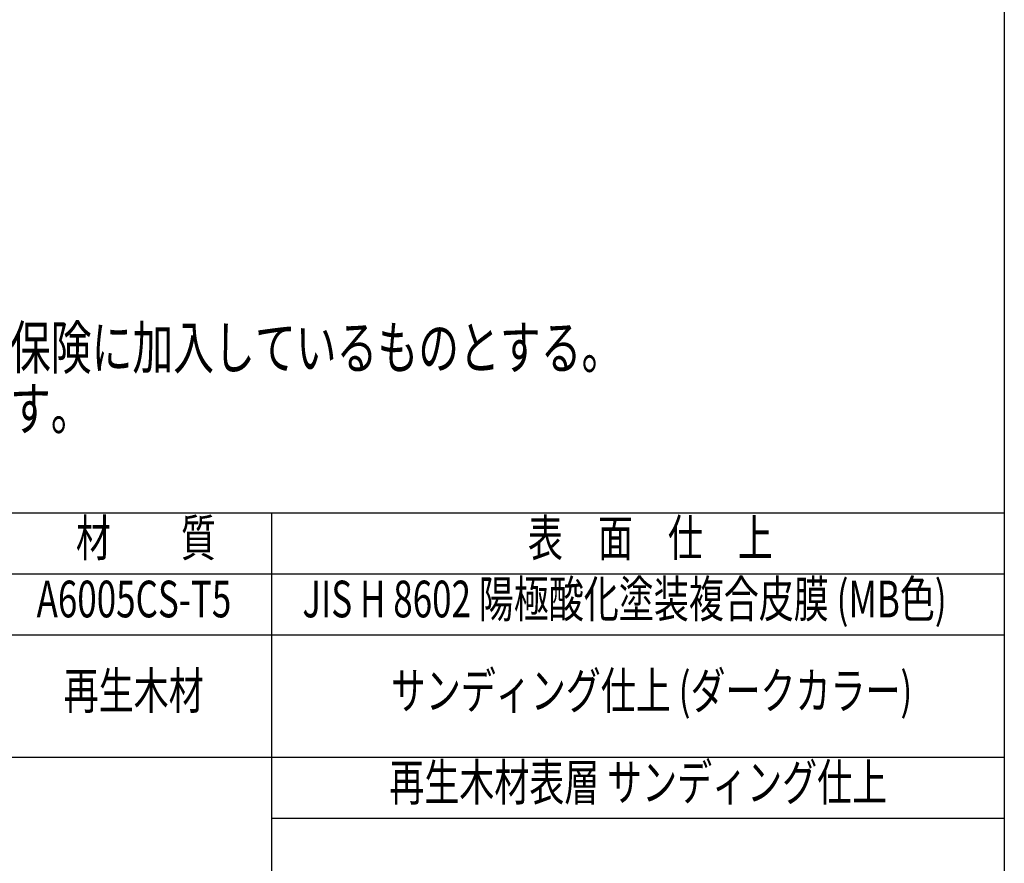
# Model space of a CAD drawing. Extents: x -1595 to 1565, y -2031 to 185.
# Drawn here: x 921 to 1565, y -1445 to -892 of the extents above; entities that cross this region are included whole.
import ezdxf

# ---------------------------------------------------------------- set-up
doc = ezdxf.new("R2010")
doc.units = 0
doc.header["$MEASUREMENT"] = 0
doc.layers.get('0').update_dxf_attribs({"linetype": 'CONTINUOUS'})
doc.styles.get("Standard").update_dxf_attribs({"font": 'txt.shx', "width": 0.7, "bigfont": 'bigfont.shx'})

msp = doc.modelspace()

# ---------------------------------------------------------------- linework, layer by layer
at = {"color": 7, "linetype": 'CONTINUOUS'}
for p, q in [((1565.34, 184.88), (1565.34, -2031.12)), ((301.34, -1215.12), (1565.34, -1215.12)), ((1085.34, -1215.12), (1085.34, -1935.12)), ((301.34, -1255.12), (1565.34, -1255.12)), ((373.34, -1295.12), (1565.34, -1295.12)), ((301.34, -1375.12), (1565.34, -1375.12)), ((1085.34, -1415.12), (1565.34, -1415.12))]:
    msp.add_line(p, q, dxfattribs=at)

# ---------------------------------------------------------------- texts
at = {"color": 7, "linetype": 'CONTINUOUS', "width": 0.7}
for s, height, p in [('※ 製品は、メーカーの指定する損害賠償責任保険に加入しているものとする。', 28, (373.34, -1121.04)), ('※ 改良の為、一部仕様変更する場合が有ります。', 28, (373.34, -1161.04)), ('材\u3000\u3000質', 24, (957.34, -1243.62)), ('表\u3000面\u3000仕\u3000上', 24, (1253.34, -1243.62)), ('JIS H 8602 陽極酸化塗装複合皮膜 (MB色)', 24, (1105.59, -1283.62)), ('A6005CS-T5', 24, (931.59, -1283.62)), ('再生木材', 24, (949.34, -1343.62)), ('サンディング仕上 (ダークカラー)', 24, (1163.59, -1343.62)), ('再生木材表層 サンディング仕上', 24, (1162.59, -1403.62))]:
    msp.add_text(s, height=height, dxfattribs=at).set_placement(p)

doc.saveas('drawing.dxf')
